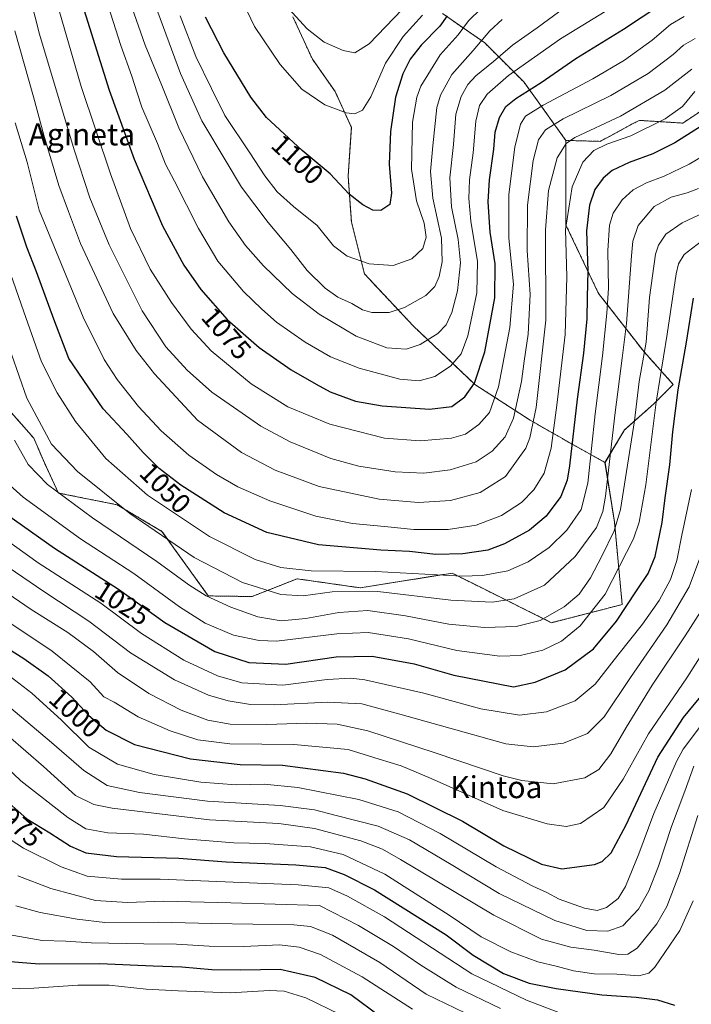
# Model space of a CAD drawing. Units: metres. Extents: x 620483 to 623919, y 4764192 to 4766568.
# Drawn here: x 622640 to 622884, y 4765515 to 4765874 of the extents above; entities that cross this region are included whole.
import ezdxf
from ezdxf.enums import TextEntityAlignment as Align

# ---------------------------------------------------------------- set-up
doc = ezdxf.new("R2010")
doc.units = ezdxf.units.M
doc.header["$MEASUREMENT"] = 0
doc.linetypes.add('TRAZOS', pattern=[0.75, 0.5, -0.25])
for name, color, linetype, lineweight in [('Arbolado forestal', 92, 'TRAZOS', 0), ('Arbolado forestal CxS', 92, 'Continuous', 0), ('Curva de nivel maestra', 36, 'Continuous', 30), ('Curva de nivel normal', 36, 'Continuous', 0), ('Pastizal CxS', 92, 'Continuous', 0), ('Rótulo de curva de nivel directora', 19, 'Continuous', 0), ('Texto cartográfico', 19, 'Continuous', 0)]:
    doc.layers.add(name, color=color, linetype=linetype, lineweight=lineweight)
doc.styles.add('Arial', font='txt', dxfattribs={"height": 0.2})

# ---------------------------------------------------------------- blocks, each defined once
blk = doc.blocks.new('*U152')
at = {"layer": 'Arbolado forestal CxS', "color": 92, "linetype": 'Continuous', "lineweight": 0}
blk.add_polyline3d([(622636.25, 4765731.57, 1037.14), (622645.19, 4765721.35, 1037.98), (622649.02, 4765712.41, 1036.98), (622654.12, 4765701.45, 1035.31), (622675.55, 4765697.17, 1040.34), (622691.81, 4765687.51, 1040.43), (622708.68, 4765664.03, 1034.84), (622724.59, 4765663.81, 1037.94), (622740.98, 4765670.26, 1043.18), (622763.93, 4765666.98, 1039.68), (622769.17, 4765667.82, 1040.76), (622791.46, 4765671.36, 1045.16), (622797.44, 4765672.31, 1045.85), (622807.69, 4765667.2, 1043.21), (622833.59, 4765654.29, 1033.77), (622859.32, 4765660.88, 1026.13), (622856.48, 4765691.01, 1036.9), (622853.06, 4765712.55, 1041.5), (622860.16, 4765724.38, 1037.77), (622870.81, 4765733.85, 1030.41), (622877.91, 4765740.95, 1026.02), (622867.26, 4765752.78, 1035), (622850.69, 4765774.08, 1046.99), (622838.86, 4765798.93, 1053.98), (622838.86, 4765817.87, 1056.88), (622838.86, 4765829.7, 1060.02), (622851.32, 4765829.35, 1055.46), (622862.38, 4765835.34, 1056.95), (622864.32, 4765836.39, 1056.97), (622865.2, 4765836.87, 1056.95), (622865.44, 4765837, 1056.94), (622881.34, 4765835.99, 1052.23), (622903.98, 4765850.96, 1054.17)], dxfattribs=at)
blk = doc.blocks.new('*U153')
at = {"layer": 'Curva de nivel normal', "color": 36, "linetype": 'Continuous', "lineweight": 0}
blk.add_polyline3d([(622632.83, 4765792.04, 1045), (622641.53, 4765767.34, 1045), (622645.13, 4765757.09, 1045), (622647.94, 4765749.17, 1045), (622653.66, 4765737.89, 1045), (622660.36, 4765727.43, 1045), (622671.4, 4765714.03, 1045), (622686.59, 4765700.66, 1045), (622709.06, 4765685.6, 1045), (622725.73, 4765677.28, 1045), (622735.14, 4765674.35, 1045), (622746.07, 4765673.17, 1045), (622769.52, 4765672.94, 1045), (622800.99, 4765671.24, 1045), (622808.44, 4765671.49, 1045), (622817.7, 4765673.17, 1045), (622825.15, 4765676.37, 1045), (622832.74, 4765681.58, 1045), (622839.16, 4765687.9, 1045), (622844.4, 4765695.41, 1045), (622846.8, 4765705.01, 1045), (622849.43, 4765730.27, 1045), (622852.18, 4765751.36, 1045), (622853.68, 4765766.9, 1045), (622854.36, 4765775.92, 1045), (622854.13, 4765789.69, 1045), (622854.68, 4765798.9, 1045), (622856.04, 4765803.26, 1045), (622859.26, 4765808.04, 1045), (622863.29, 4765811.71, 1045), (622868.15, 4765814.3, 1045), (622874.6, 4765816.71, 1045), (622883.67, 4765821.05, 1045), (622894.97, 4765827.78, 1045)], dxfattribs=at)
blk = doc.blocks.new('*U154')
at = {"layer": 'Curva de nivel normal', "color": 36, "linetype": 'Continuous', "lineweight": 0}
blk.add_polyline3d([(622628.71, 4765669.67, 1010), (622644.16, 4765659.05, 1010), (622657.56, 4765650.67, 1010), (622666.85, 4765643.85, 1010), (622675.69, 4765636.23, 1010), (622687, 4765628.48, 1010), (622698.8, 4765622.42, 1010), (622708.5, 4765618.8, 1010), (622716.62, 4765617.42, 1010), (622729.98, 4765617.26, 1010), (622744.49, 4765617.75, 1010), (622755.63, 4765617.43, 1010), (622766.78, 4765614.98, 1010), (622791.27, 4765606.99, 1010), (622815.94, 4765598.58, 1010), (622822.76, 4765596.88, 1010), (622834.16, 4765595.68, 1010), (622845.73, 4765597.85, 1010), (622850.77, 4765600.91, 1010), (622855.21, 4765606.54, 1010), (622860.77, 4765616.23, 1010), (622870.17, 4765631.53, 1010), (622882.2, 4765649.52, 1010), (622888.85, 4765659.98, 1010)], dxfattribs=at)
blk = doc.blocks.new('*U155')
at = {"layer": 'Curva de nivel normal', "color": 36, "linetype": 'Continuous', "lineweight": 0}
blk.add_polyline3d([(622889.57, 4765683, 1015), (622883.7, 4765667.36, 1015), (622875.59, 4765653.47, 1015), (622862.31, 4765634.38, 1015), (622852.77, 4765620.07, 1015), (622846.65, 4765613.96, 1015), (622837.98, 4765610.43, 1015), (622826.96, 4765609.19, 1015), (622816.99, 4765610.21, 1015), (622778.43, 4765621.02, 1015), (622764.5, 4765624.77, 1015), (622752.14, 4765625.35, 1015), (622732.68, 4765624.42, 1015), (622724.04, 4765624.51, 1015), (622715.96, 4765625.9, 1015), (622708.78, 4765627.97, 1015), (622696.43, 4765633.49, 1015), (622680.37, 4765643.3, 1015), (622665.25, 4765654.8, 1015), (622648.78, 4765665.58, 1015), (622633.54, 4765676.08, 1015)], dxfattribs=at)
blk = doc.blocks.new('*U157')
at = {"layer": 'Curva de nivel normal', "color": 36, "linetype": 'Continuous', "lineweight": 0}
blk.add_polyline3d([(622629.24, 4765618.7, 985), (622648.68, 4765602.03, 985), (622660.41, 4765591.42, 985), (622667.06, 4765588.14, 985), (622673.73, 4765586.79, 985), (622709.12, 4765582.62, 985), (622734.38, 4765581.23, 985), (622747.38, 4765579.39, 985), (622764.2, 4765574.97, 985), (622772.07, 4765571.9, 985), (622778.65, 4765568.18, 985), (622812.56, 4765547.92, 985), (622829.91, 4765539.18, 985), (622840.67, 4765536.27, 985), (622849.16, 4765535.16, 985), (622858.14, 4765533.67, 985), (622861.38, 4765533.75, 985), (622864.78, 4765535.89, 985), (622871.94, 4765544.8, 985), (622875.56, 4765551.04, 985), (622880.23, 4765563.1, 985), (622886.85, 4765584.18, 985)], dxfattribs=at)
blk = doc.blocks.new('*U163')
at = {"layer": 'Curva de nivel normal', "color": 36, "linetype": 'Continuous', "lineweight": 0}
blk.add_polyline3d([(622669.48, 4765887.53, 1080), (622676.79, 4765864.25, 1080), (622680.88, 4765853.07, 1080), (622682.79, 4765847.05, 1080), (622684.48, 4765841.76, 1080), (622690.17, 4765828.6, 1080), (622693.11, 4765821.1, 1080), (622696.41, 4765814.88, 1080), (622705.09, 4765797.72, 1080), (622712.18, 4765785.81, 1080), (622721.48, 4765774.72, 1080), (622728.21, 4765768.29, 1080), (622733.5, 4765763.54, 1080), (622743.88, 4765756.37, 1080), (622753.18, 4765751.04, 1080), (622763.58, 4765746.87, 1080), (622778.36, 4765742.85, 1080), (622785.44, 4765742.28, 1080), (622791.17, 4765743.87, 1080), (622796.84, 4765747.64, 1080), (622800.76, 4765752.13, 1080), (622803.1, 4765758.64, 1080), (622806.47, 4765774.25, 1080), (622806.6, 4765785.65, 1080), (622804.22, 4765800.31, 1080), (622803.45, 4765808.58, 1080), (622803.78, 4765815.34, 1080), (622805.12, 4765825.21, 1080), (622806.02, 4765836.74, 1080), (622807.37, 4765842.38, 1080), (622810.17, 4765846.56, 1080), (622817.91, 4765853.26, 1080), (622836.83, 4765866.69, 1080), (622856.83, 4765878.88, 1080)], dxfattribs=at)
blk = doc.blocks.new('*U168')
at = {"layer": 'Curva de nivel normal', "color": 36, "linetype": 'Continuous', "lineweight": 0}
blk.add_polyline3d([(622637.09, 4765751.93, 1040), (622642.69, 4765735.9, 1040), (622651.56, 4765719.27, 1040), (622661.05, 4765709.26, 1040), (622680.15, 4765694.03, 1040), (622703.51, 4765678.06, 1040), (622721.08, 4765668.96, 1040), (622735.02, 4765664.56, 1040), (622743.25, 4765664.02, 1040), (622753.71, 4765665.54, 1040), (622770.38, 4765665.62, 1040), (622797.01, 4765662.46, 1040), (622812, 4765661.72, 1040), (622820.01, 4765662.96, 1040), (622831.06, 4765667.91, 1040), (622842.23, 4765678.4, 1040), (622850.02, 4765688.92, 1040), (622852.31, 4765694.7, 1040), (622853.2, 4765700.35, 1040), (622856.71, 4765730.76, 1040), (622859.25, 4765750.55, 1040), (622860.92, 4765763.09, 1040), (622862.7, 4765787.71, 1040), (622863.24, 4765793.01, 1040), (622865.07, 4765798.73, 1040), (622870.98, 4765805.62, 1040), (622877.2, 4765809.08, 1040), (622882.94, 4765810.65, 1040), (622887.05, 4765812.2, 1040)], dxfattribs=at)
blk = doc.blocks.new('*U170')
at = {"layer": 'Curva de nivel normal', "color": 36, "linetype": 'Continuous', "lineweight": 0}
blk.add_polyline3d([(622635.82, 4765540.86, 955), (622648.2, 4765538.76, 955), (622656.87, 4765538.42, 955), (622666.03, 4765537.91, 955), (622685.22, 4765537.44, 955), (622697.11, 4765537.34, 955), (622709.02, 4765536.62, 955), (622721.61, 4765536.51, 955), (622734.61, 4765537.08, 955), (622741.77, 4765536.31, 955), (622749.5, 4765533.64, 955), (622764.72, 4765525.54, 955), (622782.95, 4765513.78, 955)], dxfattribs=at)
blk = doc.blocks.new('*U172')
at = {"layer": 'Curva de nivel normal', "color": 36, "linetype": 'Continuous', "lineweight": 0}
blk.add_polyline3d([(622632.94, 4765707.41, 1030), (622641.31, 4765699.92, 1030), (622662.14, 4765684.83, 1030), (622681.58, 4765672.16, 1030), (622698.24, 4765660.08, 1030), (622707.59, 4765654.15, 1030), (622717.8, 4765649.79, 1030), (622727.18, 4765647.79, 1030), (622733.46, 4765647.62, 1030), (622755.49, 4765650.21, 1030), (622766.84, 4765650.7, 1030), (622781.5, 4765648.38, 1030), (622799.16, 4765644.16, 1030), (622814.83, 4765642.17, 1030), (622822.13, 4765642.35, 1030), (622830.39, 4765644.34, 1030), (622837.21, 4765647.52, 1030), (622844.04, 4765653.17, 1030), (622853.15, 4765664.72, 1030), (622863.48, 4765684.81, 1030), (622865.51, 4765690.88, 1030), (622867.91, 4765704.46, 1030), (622871.72, 4765734.48, 1030), (622875.74, 4765759.26, 1030), (622878.95, 4765781.12, 1030), (622879.79, 4765784.86, 1030), (622881.83, 4765788.25, 1030), (622888.16, 4765793, 1030)], dxfattribs=at)
blk = doc.blocks.new('*U174')
at = {"layer": 'Curva de nivel normal', "color": 36, "linetype": 'Continuous', "lineweight": 0}
blk.add_polyline3d([(622676.85, 4765889.62, 1085), (622685.74, 4765864.4, 1085), (622691.72, 4765849.63, 1085), (622697.91, 4765834.26, 1085), (622706.63, 4765816.4, 1085), (622716.1, 4765800.12, 1085), (622722.22, 4765791.43, 1085), (622728.82, 4765784.03, 1085), (622739.16, 4765774.04, 1085), (622749.07, 4765766.49, 1085), (622762.5, 4765758.55, 1085), (622773.7, 4765754.3, 1085), (622780.72, 4765753.75, 1085), (622785.84, 4765755.43, 1085), (622792.18, 4765759.52, 1085), (622795.21, 4765762.65, 1085), (622797.32, 4765767.05, 1085), (622799.42, 4765774.98, 1085), (622800.47, 4765785.12, 1085), (622799.65, 4765793.65, 1085), (622797.14, 4765805.56, 1085), (622796.62, 4765816.11, 1085), (622797.88, 4765828.23, 1085), (622798.8, 4765839.29, 1085), (622800.71, 4765845.69, 1085), (622803.12, 4765849.99, 1085), (622806.11, 4765853.18, 1085), (622812.51, 4765858.4, 1085), (622819.39, 4765864.37, 1085), (622828.37, 4765870.7, 1085), (622838.45, 4765878.04, 1085)], dxfattribs=at)
blk = doc.blocks.new('*U175')
at = {"layer": 'Curva de nivel normal', "color": 36, "linetype": 'Continuous', "lineweight": 0}
blk.add_polyline3d([(622621.72, 4765663.93, 1005), (622651.89, 4765643.88, 1005), (622665.73, 4765632.75, 1005), (622670.68, 4765627.34, 1005), (622674.46, 4765625.34, 1005), (622683.2, 4765620.11, 1005), (622694.76, 4765614.93, 1005), (622704.84, 4765611.72, 1005), (622716.5, 4765610.26, 1005), (622739.86, 4765609.96, 1005), (622759.62, 4765608.12, 1005), (622770.86, 4765604.6, 1005), (622778.84, 4765602.18, 1005), (622789.84, 4765597.61, 1005), (622815.89, 4765585.96, 1005), (622832.06, 4765581.12, 1005), (622838.88, 4765580.18, 1005), (622844.19, 4765581.3, 1005), (622852.65, 4765587.04, 1005), (622859.62, 4765597.38, 1005), (622868.85, 4765613.84, 1005), (622882.81, 4765634.19, 1005), (622889.18, 4765644.16, 1005)], dxfattribs=at)
blk = doc.blocks.new('*U176')
at = {"layer": 'Curva de nivel normal', "color": 36, "linetype": 'Continuous', "lineweight": 0}
blk.add_polyline3d([(622628.51, 4765689.01, 1020), (622646.8, 4765676.04, 1020), (622669.6, 4765661.4, 1020), (622684.33, 4765650.36, 1020), (622699.82, 4765640.7, 1020), (622712.05, 4765634.92, 1020), (622720.93, 4765632.47, 1020), (622735.81, 4765631.63, 1020), (622751.94, 4765633.59, 1020), (622760.6, 4765634.06, 1020), (622765.69, 4765633.51, 1020), (622787.16, 4765628.68, 1020), (622807.86, 4765622.94, 1020), (622821.97, 4765620.66, 1020), (622831.78, 4765621.92, 1020), (622842.16, 4765625.93, 1020), (622849.53, 4765631.99, 1020), (622857.67, 4765642.47, 1020), (622866.66, 4765653.71, 1020), (622872.72, 4765662.36, 1020), (622876.85, 4765670.01, 1020), (622879.26, 4765676.94, 1020), (622881, 4765686.11, 1020), (622884.49, 4765702.73, 1020)], dxfattribs=at)
blk = doc.blocks.new('*U177')
at = {"layer": 'Curva de nivel normal', "color": 36, "linetype": 'Continuous', "lineweight": 0}
blk.add_polyline3d([(622631.93, 4765604.8, 980), (622640.5, 4765596.74, 980), (622657.56, 4765583.4, 980), (622664.17, 4765579.37, 980), (622672.17, 4765577.91, 980), (622685.05, 4765577.36, 980), (622699.96, 4765575.72, 980), (622718.03, 4765574.24, 980), (622729.41, 4765573.96, 980), (622745.86, 4765572.74, 980), (622757.74, 4765569.95, 980), (622772.92, 4765562.8, 980), (622796.38, 4765547.9, 980), (622808.01, 4765540.05, 980), (622818.83, 4765534.54, 980), (622828.65, 4765530.94, 980), (622835.79, 4765529.23, 980), (622841.64, 4765527.62, 980), (622849.13, 4765526.62, 980), (622857.33, 4765526.52, 980), (622865.35, 4765525.86, 980), (622869.04, 4765526.87, 980), (622871.19, 4765528.98, 980), (622880.24, 4765542.34, 980), (622885.2, 4765553.15, 980)], dxfattribs=at)
blk = doc.blocks.new('*U178')
at = {"layer": 'Curva de nivel normal', "color": 36, "linetype": 'Continuous', "lineweight": 0}
blk.add_polyline3d([(622698.41, 4765875.04, 1095), (622704.18, 4765860.26, 1095), (622709.84, 4765848.58, 1095), (622714.65, 4765838.72, 1095), (622723.82, 4765825.19, 1095), (622729.25, 4765816.86, 1095), (622733.74, 4765811, 1095), (622739.64, 4765805.64, 1095), (622748.3, 4765798.8, 1095), (622754.2, 4765791.39, 1095), (622759.23, 4765787.57, 1095), (622767.2, 4765784.75, 1095), (622776.01, 4765784.22, 1095), (622782.73, 4765786.6, 1095), (622786.71, 4765790.38, 1095), (622787.97, 4765794.48, 1095), (622787.24, 4765799.6, 1095), (622784.49, 4765807.7, 1095), (622782.65, 4765819.2, 1095), (622783.02, 4765836.37, 1095), (622784.62, 4765845.45, 1095), (622786.09, 4765849.44, 1095), (622793.04, 4765860.87, 1095), (622799.66, 4765868.13, 1095), (622803.37, 4765873.25, 1095), (622808.04, 4765877.69, 1095)], dxfattribs=at)
blk = doc.blocks.new('*U181')
at = {"layer": 'Curva de nivel normal', "color": 36, "linetype": 'Continuous', "lineweight": 0}
blk.add_polyline3d([(622635.02, 4765635.89, 995), (622644.51, 4765628.72, 995), (622655.27, 4765618.79, 995), (622665.24, 4765609.04, 995), (622675.62, 4765602.89, 995), (622688.98, 4765599.12, 995), (622705.96, 4765596.28, 995), (622718.84, 4765595.33, 995), (622728.98, 4765595.52, 995), (622741.28, 4765594.38, 995), (622763.48, 4765589.99, 995), (622777.78, 4765585.5, 995), (622793.09, 4765577.57, 995), (622813.42, 4765565.52, 995), (622826.77, 4765558.48, 995), (622831.91, 4765556.19, 995), (622836.41, 4765553.74, 995), (622845.62, 4765550.52, 995), (622850.25, 4765549.67, 995), (622853.57, 4765550.67, 995), (622857.81, 4765554, 995), (622860.58, 4765558.39, 995), (622865.43, 4765570.18, 995), (622870.89, 4765584.9, 995), (622879.11, 4765603.79, 995), (622881.5, 4765608.26, 995), (622887.44, 4765616.18, 995)], dxfattribs=at)
blk = doc.blocks.new('*U186')
at = {"layer": 'Curva de nivel normal', "color": 36, "linetype": 'Continuous', "lineweight": 0}
blk.add_polyline3d([(622641.5, 4765921.37, 1070), (622662.45, 4765849.35, 1070), (622673.03, 4765817.59, 1070), (622680.39, 4765797.71, 1070), (622687.55, 4765782.83, 1070), (622695.32, 4765770.72, 1070), (622702.49, 4765760.99, 1070), (622709.69, 4765753.15, 1070), (622724.26, 4765741.14, 1070), (622737.65, 4765732.8, 1070), (622752.88, 4765726.52, 1070), (622772.86, 4765721.39, 1070), (622785.84, 4765720.42, 1070), (622797.25, 4765721.42, 1070), (622802.23, 4765722.9, 1070), (622807.13, 4765726.38, 1070), (622811, 4765730.71, 1070), (622814.26, 4765740.05, 1070), (622818.47, 4765761.71, 1070), (622819.71, 4765777.46, 1070), (622818.08, 4765794.09, 1070), (622818.09, 4765809.97, 1070), (622820.25, 4765827.25, 1070), (622822.31, 4765835.58, 1070), (622824.09, 4765838.47, 1070), (622830.59, 4765842.57, 1070), (622848.58, 4765852.08, 1070), (622860.19, 4765858.88, 1070), (622870.25, 4765866.12, 1070), (622876.93, 4765871.86, 1070), (622881.91, 4765874.79, 1070)], dxfattribs=at)
blk = doc.blocks.new('*U187')
at = {"layer": 'Curva de nivel normal', "color": 36, "linetype": 'Continuous', "lineweight": 0}
blk.add_polyline3d([(622885.84, 4765866.8, 1065), (622881.57, 4765864.37, 1065), (622877.84, 4765860.95, 1065), (622868.77, 4765854.03, 1065), (622855.22, 4765845.98, 1065), (622837.88, 4765837.59, 1065), (622831.37, 4765833.55, 1065), (622828.9, 4765829.97, 1065), (622826.96, 4765822.44, 1065), (622824.83, 4765806.1, 1065), (622824.79, 4765789.68, 1065), (622825.79, 4765773.65, 1065), (622825.13, 4765759.22, 1065), (622823.6, 4765749.38, 1065), (622822.62, 4765742.05, 1065), (622819.74, 4765728.67, 1065), (622816.69, 4765721.89, 1065), (622812.04, 4765716.73, 1065), (622806.18, 4765712.81, 1065), (622796.68, 4765709.94, 1065), (622787.13, 4765708.64, 1065), (622776.64, 4765709.18, 1065), (622763.5, 4765711.18, 1065), (622753.32, 4765714.05, 1065), (622738.45, 4765720.13, 1065), (622727.85, 4765725.73, 1065), (622720.99, 4765730.52, 1065), (622710, 4765738.18, 1065), (622700.96, 4765746.16, 1065), (622693.24, 4765754.64, 1065), (622684.66, 4765767.7, 1065), (622672.65, 4765791.73, 1065), (622665.55, 4765808.76, 1065), (622659.92, 4765826.29, 1065), (622647.2, 4765868.4, 1065), (622637.49, 4765906.47, 1065)], dxfattribs=at)
blk = doc.blocks.new('*U198')
at = {"layer": 'Curva de nivel normal', "color": 36, "linetype": 'Continuous', "lineweight": 0}
blk.add_polyline3d([(622736.49, 4765879.12, 1110), (622744.66, 4765870.22, 1110), (622750.85, 4765865.38, 1110), (622757.8, 4765862.34, 1110), (622762.05, 4765861.56, 1110), (622767.28, 4765864.8, 1110), (622779.2, 4765877.36, 1110)], dxfattribs=at)
blk = doc.blocks.new('*U199')
at = {"layer": 'Curva de nivel normal', "color": 36, "linetype": 'Continuous', "lineweight": 0}
blk.add_polyline3d([(622684.97, 4765890.86, 1090), (622698.51, 4765854.06, 1090), (622706.3, 4765836.84, 1090), (622715.21, 4765822.08, 1090), (622720.78, 4765812.7, 1090), (622730.51, 4765799.82, 1090), (622738.67, 4765790.02, 1090), (622744.61, 4765782.4, 1090), (622751.2, 4765775.91, 1090), (622755.86, 4765772.74, 1090), (622760.94, 4765770.37, 1090), (622764.85, 4765768.06, 1090), (622768.17, 4765767.15, 1090), (622774.47, 4765767.11, 1090), (622780.04, 4765768.9, 1090), (622787.8, 4765773.3, 1090), (622791.09, 4765776.54, 1090), (622792.66, 4765780.2, 1090), (622793.8, 4765785.5, 1090), (622793.5, 4765794.18, 1090), (622790.44, 4765808.72, 1090), (622789.55, 4765818.42, 1090), (622790.44, 4765827.72, 1090), (622791.86, 4765841.71, 1090), (622793.18, 4765846.15, 1090), (622797.27, 4765853.7, 1090), (622805.09, 4765862.37, 1090), (622811.18, 4765869.6, 1090), (622815.66, 4765873.64, 1090)], dxfattribs=at)
blk = doc.blocks.new('*U205')
at = {"layer": 'Curva de nivel normal', "color": 36, "linetype": 'Continuous', "lineweight": 0}
blk.add_polyline3d([(622632.84, 4765626.48, 990), (622651.63, 4765610.68, 990), (622663.36, 4765600.5, 990), (622671.85, 4765595.06, 990), (622683.7, 4765592.48, 990), (622708.43, 4765589.38, 990), (622734.78, 4765587.85, 990), (622747.38, 4765586.21, 990), (622754.74, 4765584.28, 990), (622770.56, 4765580.25, 990), (622781.88, 4765575.34, 990), (622797.02, 4765566.4, 990), (622814.51, 4765555.86, 990), (622834.83, 4765546, 990), (622846.5, 4765542.39, 990), (622854.12, 4765542.13, 990), (622859.55, 4765544.08, 990), (622865.3, 4765550.16, 990), (622868.98, 4765556.72, 990), (622872.55, 4765565.76, 990), (622877.24, 4765580.11, 990), (622882.06, 4765593.04, 990), (622885.35, 4765602.12, 990)], dxfattribs=at)
blk = doc.blocks.new('*U206')
at = {"layer": 'Curva de nivel normal', "color": 36, "linetype": 'Continuous', "lineweight": 0}
blk.add_polyline3d([(622638.25, 4765869.57, 1060), (622645.08, 4765845.51, 1060), (622648.78, 4765831.56, 1060), (622654.31, 4765813.32, 1060), (622657.75, 4765803.9, 1060), (622662.12, 4765792.24, 1060), (622674.07, 4765766.78, 1060), (622682.39, 4765753.32, 1060), (622689.07, 4765744.85, 1060), (622704.71, 4765727.92, 1060), (622720.82, 4765716.21, 1060), (622732.98, 4765709.74, 1060), (622749.08, 4765703.81, 1060), (622770.92, 4765699.26, 1060), (622785.17, 4765698.05, 1060), (622796.88, 4765698.68, 1060), (622807.66, 4765701.59, 1060), (622816.8, 4765707.44, 1060), (622824.2, 4765717.71, 1060), (622825.71, 4765721.48, 1060), (622828.04, 4765732.53, 1060), (622831.47, 4765764.28, 1060), (622831.4, 4765797.13, 1060), (622832.51, 4765811.43, 1060), (622835.71, 4765823.41, 1060), (622838.92, 4765828.62, 1060), (622842.03, 4765830.76, 1060), (622858.7, 4765838.53, 1060), (622874.8, 4765848, 1060), (622884.64, 4765855.57, 1060)], dxfattribs=at)
blk = doc.blocks.new('*U212')
at = {"layer": 'Curva de nivel normal', "color": 36, "linetype": 'Continuous', "lineweight": 0}
blk.add_polyline3d([(622638.21, 4765720.63, 1035), (622643.13, 4765711.82, 1035), (622650.15, 4765704.54, 1035), (622666.58, 4765692.46, 1035), (622689.96, 4765676.5, 1035), (622701.55, 4765668.09, 1035), (622707.86, 4765664.07, 1035), (622716.85, 4765659.99, 1035), (622726.76, 4765656.4, 1035), (622735.17, 4765654.95, 1035), (622744.14, 4765655.8, 1035), (622756.16, 4765658.03, 1035), (622766.78, 4765658.69, 1035), (622780.43, 4765656.79, 1035), (622796.28, 4765653.77, 1035), (622809.21, 4765652.58, 1035), (622820.68, 4765652.91, 1035), (622829.47, 4765655.1, 1035), (622838.22, 4765660.05, 1035), (622843.61, 4765664.71, 1035), (622847.73, 4765670.58, 1035), (622851.95, 4765678.54, 1035), (622856.4, 4765687.68, 1035), (622858.75, 4765695.5, 1035), (622863.78, 4765727.7, 1035), (622865.49, 4765741.96, 1035), (622868, 4765756.35, 1035), (622869.26, 4765772.59, 1035), (622871.46, 4765788.27, 1035), (622872.58, 4765791.59, 1035), (622875.16, 4765795.55, 1035), (622881.16, 4765799.78, 1035), (622894.83, 4765806.18, 1035)], dxfattribs=at)
blk = doc.blocks.new('*U215')
at = {"layer": 'Curva de nivel normal', "color": 36, "linetype": 'Continuous', "lineweight": 0}
blk.add_polyline3d([(622635.02, 4765521.15, 945), (622645.17, 4765521.32, 945), (622661.17, 4765522.48, 945), (622672.55, 4765522.46, 945), (622686.01, 4765521.02, 945), (622697.67, 4765520.43, 945), (622716.68, 4765519.7, 945), (622731, 4765520.54, 945), (622736.33, 4765520.3, 945), (622744.21, 4765517.82, 945), (622756.63, 4765511.77, 945)], dxfattribs=at)
blk = doc.blocks.new('*U216')
at = {"layer": 'Curva de nivel normal', "color": 36, "linetype": 'Continuous', "lineweight": 0}
blk.add_polyline3d([(622638.6, 4765551.34, 960), (622647.54, 4765548.86, 960), (622660.97, 4765546.52, 960), (622671, 4765545.22, 960), (622690.53, 4765545.42, 960), (622709.99, 4765544.88, 960), (622739.82, 4765544.36, 960), (622745.83, 4765543.77, 960), (622753.9, 4765540.66, 960), (622771.09, 4765530.7, 960), (622787.95, 4765519.17, 960), (622809.09, 4765508.98, 960)], dxfattribs=at)
blk = doc.blocks.new('*U217')
at = {"layer": 'Curva de nivel normal', "color": 36, "linetype": 'Continuous', "lineweight": 0}
blk.add_polyline3d([(622638.44, 4765836.04, 1055), (622642.78, 4765821.84, 1055), (622647.07, 4765804.28, 1055), (622663.16, 4765765.43, 1055), (622670.76, 4765750.06, 1055), (622675.54, 4765742.8, 1055), (622683.27, 4765732.96, 1055), (622691.47, 4765724.11, 1055), (622701.61, 4765715.2, 1055), (622711.68, 4765708.23, 1055), (622719.48, 4765703.69, 1055), (622731.04, 4765698.58, 1055), (622747.84, 4765693.01, 1055), (622761.15, 4765690.38, 1055), (622772.76, 4765689.28, 1055), (622783.46, 4765688.18, 1055), (622795.99, 4765688.21, 1055), (622806.17, 4765689.73, 1055), (622815.44, 4765693.29, 1055), (622822.61, 4765698, 1055), (622827.15, 4765702.65, 1055), (622830.86, 4765708.71, 1055), (622833.49, 4765717.71, 1055), (622835.59, 4765734.39, 1055), (622838.58, 4765759.13, 1055), (622839.15, 4765780.04, 1055), (622838.7, 4765797.3, 1055), (622841.07, 4765812.86, 1055), (622845.05, 4765821.77, 1055), (622848.95, 4765826.04, 1055), (622853.78, 4765828.28, 1055), (622862.44, 4765831.37, 1055), (622874.96, 4765837.54, 1055), (622881.27, 4765842.01, 1055), (622885.76, 4765847.49, 1055)], dxfattribs=at)
blk = doc.blocks.new('*U218')
at = {"layer": 'Curva de nivel normal', "color": 36, "linetype": 'Continuous', "lineweight": 0}
blk.add_polyline3d([(622717.3, 4765888.42, 1105), (622725.48, 4765871.07, 1105), (622734.78, 4765857.32, 1105), (622742.76, 4765848.3, 1105), (622751.15, 4765842.69, 1105), (622758.8, 4765839.67, 1105), (622762.06, 4765839.31, 1105), (622764.8, 4765840.68, 1105), (622767.8, 4765845.52, 1105), (622773.17, 4765857.74, 1105), (622779.63, 4765867.5, 1105), (622786.68, 4765875.22, 1105)], dxfattribs=at)
blk = doc.blocks.new('*U221')
at = {"layer": 'Curva de nivel normal', "color": 36, "linetype": 'Continuous', "lineweight": 0}
blk.add_polyline3d([(622634.52, 4765576.83, 970), (622641.42, 4765572.26, 970), (622655.12, 4765565.48, 970), (622664.55, 4765562.16, 970), (622677.05, 4765560.96, 970), (622691.17, 4765560.99, 970), (622741.43, 4765558.96, 970), (622752.51, 4765557.82, 970), (622759.32, 4765554.88, 970), (622772.75, 4765547.3, 970), (622804.65, 4765526.61, 970), (622824.46, 4765516.96, 970), (622836.24, 4765512.54, 970)], dxfattribs=at)
blk = doc.blocks.new('*U230')
at = {"layer": 'Curva de nivel normal', "color": 36, "linetype": 'Continuous', "lineweight": 0}
blk.add_polyline3d([(622639.36, 4765562.25, 965), (622651.4, 4765557.62, 965), (622667.65, 4765553.2, 965), (622679.3, 4765552.52, 965), (622692.52, 4765553.07, 965), (622716.9, 4765552.42, 965), (622749.17, 4765551.4, 965), (622763.32, 4765544.11, 965), (622776.06, 4765536.57, 965), (622786.01, 4765529.71, 965), (622798.86, 4765521.7, 965), (622815.03, 4765513.92, 965)], dxfattribs=at)
blk = doc.blocks.new('*U233')
at = {"layer": 'Curva de nivel maestra', "color": 36, "linetype": 'Continuous', "lineweight": 30}
blk.add_polyline3d([(622771.36, 4765510.96, 950), (622760.5, 4765518.92, 950), (622747.6, 4765525.2, 950), (622734.88, 4765528.2, 950), (622720.51, 4765527.9, 950), (622709.98, 4765528.07, 950), (622699.06, 4765529.04, 950), (622688.66, 4765529.32, 950), (622669.17, 4765530.24, 950), (622647.17, 4765530.06, 950), (622627.5, 4765531.7, 950)], dxfattribs=at)
blk = doc.blocks.new('*U234')
at = {"layer": 'Curva de nivel maestra', "color": 36, "linetype": 'Continuous', "lineweight": 30}
blk.add_polyline3d([(622662.11, 4765881.35, 1075), (622672.62, 4765848.01, 1075), (622681.7, 4765822.85, 1075), (622692.07, 4765798.61, 1075), (622699.77, 4765784.31, 1075), (622705.94, 4765775.46, 1075), (622715.49, 4765764.59, 1075), (622727.17, 4765754.41, 1075), (622738.85, 4765746.23, 1075), (622747.93, 4765741.02, 1075), (622753.05, 4765738.26, 1075), (622762.22, 4765734.91, 1075), (622772.01, 4765733.18, 1075), (622789.22, 4765731.9, 1075), (622797.3, 4765732.89, 1075), (622802.08, 4765736.38, 1075), (622805.57, 4765741.39, 1075), (622809.36, 4765752.86, 1075), (622812.96, 4765772.47, 1075), (622813.06, 4765784.82, 1075), (622811.26, 4765796.38, 1075), (622810.58, 4765807.31, 1075), (622811.07, 4765815.41, 1075), (622812.6, 4765826.54, 1075), (622813.14, 4765832.69, 1075), (622814.65, 4765838.05, 1075), (622816.95, 4765842.03, 1075), (622820.55, 4765844.99, 1075), (622829.83, 4765850.8, 1075), (622842.49, 4765859.46, 1075), (622859.79, 4765870.18, 1075), (622873.42, 4765879.19, 1075)], dxfattribs=at)
blk = doc.blocks.new('*U240')
at = {"layer": 'Curva de nivel maestra', "color": 36, "linetype": 'Continuous', "lineweight": 30}
blk.add_polyline3d([(622795.61, 4765875.04, 1100), (622792.98, 4765871.26, 1100), (622786.17, 4765864.4, 1100), (622782.16, 4765859.19, 1100), (622779.46, 4765853.86, 1100), (622776.8, 4765845.38, 1100), (622774.94, 4765832.88, 1100), (622774.5, 4765821.12, 1100), (622775.4, 4765810.56, 1100), (622774.77, 4765806.35, 1100), (622771.49, 4765804.18, 1100), (622768.62, 4765804.31, 1100), (622764.94, 4765806.25, 1100), (622759.99, 4765810.14, 1100), (622753.05, 4765817.59, 1100), (622742.81, 4765826.02, 1100), (622729.83, 4765838.04, 1100), (622724.18, 4765845.39, 1100), (622714.32, 4765861.52, 1100), (622707.68, 4765874.54, 1100)], dxfattribs=at)
blk = doc.blocks.new('*U241')
at = {"layer": 'Curva de nivel maestra', "color": 36, "linetype": 'Continuous', "lineweight": 30}
blk.add_polyline3d([(622635.18, 4765693.73, 1025), (622652.71, 4765681.37, 1025), (622676.03, 4765666.47, 1025), (622692.81, 4765654.35, 1025), (622711.04, 4765643.78, 1025), (622723.46, 4765639.79, 1025), (622736.84, 4765639.23, 1025), (622755.17, 4765641.9, 1025), (622768.36, 4765642.07, 1025), (622783.6, 4765639.32, 1025), (622798.02, 4765635.25, 1025), (622819.79, 4765631.01, 1025), (622827.66, 4765632.67, 1025), (622838.58, 4765637.1, 1025), (622848.92, 4765644.82, 1025), (622857.3, 4765654.85, 1025), (622864.52, 4765665.93, 1025), (622868.78, 4765672.14, 1025), (622871.32, 4765678.34, 1025), (622873.87, 4765690.71, 1025), (622874.99, 4765699.69, 1025), (622876.7, 4765711.67, 1025), (622877.76, 4765723.65, 1025), (622879.74, 4765738.96, 1025), (622882.78, 4765756.31, 1025), (622885.22, 4765772.35, 1025)], dxfattribs=at)
blk = doc.blocks.new('*U243')
at = {"layer": 'Curva de nivel maestra', "color": 36, "linetype": 'Continuous', "lineweight": 30}
blk.add_polyline3d([(622630.29, 4765648.3, 1000), (622641.59, 4765641.33, 1000), (622650.42, 4765634.96, 1000), (622659.04, 4765627.23, 1000), (622665.26, 4765620.54, 1000), (622671.5, 4765615.23, 1000), (622681.84, 4765609.97, 1000), (622702.17, 4765604.75, 1000), (622720.27, 4765602.74, 1000), (622735.71, 4765602.44, 1000), (622757.91, 4765599.52, 1000), (622765.78, 4765597.51, 1000), (622781.02, 4765592.09, 1000), (622801.18, 4765582.06, 1000), (622816.25, 4765573.15, 1000), (622829.9, 4765566.47, 1000), (622837.35, 4765564.82, 1000), (622849.2, 4765566.32, 1000), (622851.98, 4765567.49, 1000), (622855.26, 4765570.62, 1000), (622860.73, 4765580.79, 1000), (622872.24, 4765605.33, 1000), (622881.59, 4765619.81, 1000), (622889.06, 4765628.8, 1000)], dxfattribs=at)
blk = doc.blocks.new('*U245')
at = {"layer": 'Curva de nivel maestra', "color": 36, "linetype": 'Continuous', "lineweight": 30}
blk.add_polyline3d([(622890.37, 4765836.33, 1050), (622878.49, 4765828.78, 1050), (622870.49, 4765824.8, 1050), (622861.83, 4765821.66, 1050), (622855.71, 4765818.7, 1050), (622852.37, 4765816.01, 1050), (622849.41, 4765811.83, 1050), (622847.42, 4765806.12, 1050), (622846.36, 4765796.76, 1050), (622846.87, 4765782.1, 1050), (622846.59, 4765772.66, 1050), (622846.45, 4765764.77, 1050), (622845.2, 4765752.31, 1050), (622842.88, 4765735.53, 1050), (622840.14, 4765711.31, 1050), (622839.24, 4765706.17, 1050), (622836.97, 4765700.2, 1050), (622831.63, 4765693.05, 1050), (622825.61, 4765688, 1050), (622816.5, 4765682.92, 1050), (622810.45, 4765680.73, 1050), (622801.31, 4765679.28, 1050), (622791.46, 4765679.11, 1050), (622781.9, 4765680.13, 1050), (622771.44, 4765680.65, 1050), (622748.8, 4765682.67, 1050), (622730.04, 4765687.06, 1050), (622714.44, 4765694.22, 1050), (622698.67, 4765704.35, 1050), (622690.85, 4765710.39, 1050), (622685, 4765716.21, 1050), (622679, 4765722.88, 1050), (622670.48, 4765732.11, 1050), (622657.92, 4765750.38, 1050), (622652.41, 4765764.72, 1050), (622646.2, 4765781.91, 1050), (622642.68, 4765790.92, 1050), (622638.85, 4765802.16, 1050)], dxfattribs=at)
blk = doc.blocks.new('*U247')
at = {"layer": 'Curva de nivel maestra', "color": 36, "linetype": 'Continuous', "lineweight": 30}
blk.add_polyline3d([(622633, 4765591.48, 975), (622642.68, 4765582.96, 975), (622650.99, 4765577.87, 975), (622658.52, 4765573.07, 975), (622664.1, 4765570.65, 975), (622675.28, 4765569.25, 975), (622697.94, 4765568.6, 975), (622715.17, 4765567.27, 975), (622740.5, 4765566.2, 975), (622751.17, 4765565.22, 975), (622758.17, 4765562.74, 975), (622769.17, 4765557.11, 975), (622795.27, 4765540.77, 975), (622805.09, 4765533.42, 975), (622816.11, 4765526.67, 975), (622825.45, 4765523.2, 975), (622835.28, 4765521.29, 975), (622851.95, 4765519, 975), (622864.35, 4765518.12, 975), (622872.13, 4765517.09, 975), (622878.32, 4765515.17, 975)], dxfattribs=at)

msp = doc.modelspace()

# ---------------------------------------------------------------- linework, layer by layer
at = {"layer": 'Arbolado forestal', "color": 92, "linetype": 'TRAZOS', "lineweight": 0}
for points in [[(622945.21, 4765935.5, 1102.11), (622950.58, 4765917.16, 1094.11), (622947.44, 4765910.95, 1089.88), (622944.42, 4765904.99, 1085.52), (622931.89, 4765893.99, 1077.67), (622925.24, 4765867.57, 1061.08), (622903.98, 4765850.96, 1054.17), (622881.34, 4765835.99, 1052.23), (622865.44, 4765837, 1056.94), (622865.2, 4765836.87, 1056.95), (622864.32, 4765836.39, 1056.97), (622862.38, 4765835.34, 1056.95), (622851.32, 4765829.35, 1055.46), (622838.86, 4765829.7, 1060.02)], [(622945.21, 4765935.5, 1102.11), (622950.58, 4765917.16, 1094.11), (622947.44, 4765910.95, 1089.88), (622944.42, 4765904.99, 1085.52), (622931.89, 4765893.99, 1077.67), (622925.24, 4765867.57, 1061.08), (622903.98, 4765850.96, 1054.17), (622881.34, 4765835.99, 1052.23), (622865.44, 4765837, 1056.94), (622865.2, 4765836.87, 1056.95), (622864.32, 4765836.39, 1056.97), (622862.38, 4765835.34, 1056.95), (622851.32, 4765829.35, 1055.46), (622838.86, 4765829.7, 1060.02)], [(622739.45, 4765874.67, 1109.47), (622746.55, 4765859.29, 1107.67), (622754.84, 4765847.45, 1106.2), (622760.75, 4765834.44, 1104.07), (622759.57, 4765816.69, 1100.71), (622760.75, 4765800.12, 1097.8), (622765.49, 4765781.18, 1093.76), (622783.24, 4765762.25, 1087.28), (622805.72, 4765740.95, 1074.42), (622825.84, 4765727.93, 1060.8), (622842.4, 4765718.46, 1049.17), (622853.05, 4765712.55, 1041.5)], [(622838.86, 4765829.7, 1060.02), (622823.47, 4765851, 1076.73), (622809.27, 4765865.2, 1088.99), (622793.89, 4765875.85, 1100.68)], [(622838.86, 4765829.7, 1060.02), (622838.86, 4765817.87, 1056.88), (622838.86, 4765798.93, 1053.98), (622850.69, 4765774.08, 1046.99), (622867.26, 4765752.78, 1035), (622877.91, 4765740.95, 1026.02), (622870.81, 4765733.85, 1030.41), (622860.15, 4765724.38, 1037.77), (622853.05, 4765712.55, 1041.5)], [(622853.05, 4765712.55, 1041.5), (622856.48, 4765691.01, 1036.9), (622859.32, 4765660.88, 1026.13), (622833.59, 4765654.29, 1033.77), (622807.69, 4765667.2, 1043.21), (622797.44, 4765672.31, 1045.85), (622791.46, 4765671.36, 1045.16), (622769.17, 4765667.82, 1040.76), (622763.93, 4765666.98, 1039.68), (622740.98, 4765670.26, 1043.18), (622724.59, 4765663.81, 1037.94), (622708.68, 4765664.03, 1034.84), (622691.81, 4765687.51, 1040.43), (622675.55, 4765697.17, 1040.34), (622654.12, 4765701.45, 1035.31), (622649.02, 4765712.41, 1036.98), (622645.19, 4765721.35, 1037.98), (622636.25, 4765731.57, 1037.14)], [(622853.05, 4765712.55, 1041.5), (622856.48, 4765691.01, 1036.9), (622859.32, 4765660.88, 1026.13), (622833.59, 4765654.29, 1033.77), (622807.69, 4765667.2, 1043.21), (622797.44, 4765672.31, 1045.85), (622791.46, 4765671.36, 1045.16), (622769.17, 4765667.82, 1040.76), (622763.93, 4765666.98, 1039.68), (622740.98, 4765670.26, 1043.18), (622724.59, 4765663.81, 1037.94), (622708.68, 4765664.03, 1034.84), (622691.81, 4765687.51, 1040.43), (622675.55, 4765697.17, 1040.34), (622654.12, 4765701.45, 1035.31), (622649.02, 4765712.41, 1036.98), (622645.19, 4765721.35, 1037.98), (622636.25, 4765731.57, 1037.14)]]:
    msp.add_polyline3d(points, dxfattribs=at)
at = {"layer": 'Arbolado forestal CxS', "color": 92, "linetype": 'Continuous', "lineweight": 0}
for points in [[(622931.89, 4765893.99, 1077.67), (622925.24, 4765867.57, 1061.08), (622903.98, 4765850.96, 1054.17), (622881.34, 4765835.99, 1052.23), (622865.44, 4765837, 1056.94), (622865.2, 4765836.87, 1056.95), (622864.32, 4765836.39, 1056.97), (622862.38, 4765835.34, 1056.95), (622851.32, 4765829.35, 1055.46), (622838.86, 4765829.7, 1060.02), (622823.47, 4765851, 1076.73), (622809.27, 4765865.2, 1088.99), (622793.89, 4765875.85, 1100.68)], [(622739.45, 4765874.67, 1109.47), (622746.55, 4765859.29, 1107.67), (622754.84, 4765847.45, 1106.2), (622760.75, 4765834.44, 1104.07), (622759.57, 4765816.69, 1100.71), (622760.75, 4765800.12, 1097.8), (622765.49, 4765781.18, 1093.76), (622783.24, 4765762.25, 1087.28), (622805.72, 4765740.95, 1074.42), (622825.84, 4765727.93, 1060.8), (622842.4, 4765718.46, 1049.17), (622853.05, 4765712.55, 1041.5), (622856.48, 4765691.01, 1036.9), (622859.32, 4765660.88, 1026.13), (622833.59, 4765654.29, 1033.77), (622807.69, 4765667.2, 1043.21), (622797.44, 4765672.31, 1045.85), (622791.46, 4765671.36, 1045.16), (622769.17, 4765667.82, 1040.76), (622763.93, 4765666.98, 1039.68), (622740.98, 4765670.26, 1043.18), (622724.59, 4765663.81, 1037.94), (622708.68, 4765664.03, 1034.84), (622691.81, 4765687.51, 1040.43), (622675.55, 4765697.17, 1040.34), (622654.12, 4765701.45, 1035.31), (622649.02, 4765712.41, 1036.98), (622645.19, 4765721.35, 1037.98), (622636.25, 4765731.57, 1037.14)]]:
    msp.add_polyline3d(points, dxfattribs=at)
at = {"layer": 'Pastizal CxS', "color": 92, "linetype": 'Continuous', "lineweight": 0}
for points in [[(622793.89, 4765875.85, 1100.68), (622809.27, 4765865.2, 1088.99), (622823.47, 4765851, 1076.73), (622838.86, 4765829.7, 1060.02), (622838.86, 4765829.7, 1060.02), (622838.86, 4765817.87, 1056.88), (622838.86, 4765798.93, 1053.98), (622850.69, 4765774.08, 1046.99), (622867.26, 4765752.78, 1035), (622877.91, 4765740.95, 1026.02), (622870.81, 4765733.85, 1030.41), (622860.16, 4765724.38, 1037.77), (622853.05, 4765712.55, 1041.5), (622842.4, 4765718.46, 1049.17), (622825.84, 4765727.93, 1060.8), (622805.72, 4765740.95, 1074.42), (622783.24, 4765762.25, 1087.28), (622765.49, 4765781.18, 1093.76), (622760.75, 4765800.12, 1097.8), (622759.57, 4765816.69, 1100.71), (622760.75, 4765834.44, 1104.07), (622754.84, 4765847.45, 1106.2), (622746.55, 4765859.29, 1107.67), (622739.45, 4765874.67, 1109.47)], [(622739.45, 4765874.67, 1109.47), (622746.55, 4765859.29, 1107.67), (622754.84, 4765847.45, 1106.2), (622760.75, 4765834.44, 1104.07), (622759.57, 4765816.69, 1100.71), (622760.75, 4765800.12, 1097.8), (622765.49, 4765781.18, 1093.76), (622783.24, 4765762.25, 1087.28), (622805.72, 4765740.95, 1074.42), (622825.84, 4765727.93, 1060.8), (622842.4, 4765718.46, 1049.17), (622853.05, 4765712.55, 1041.5)], [(622838.86, 4765829.7, 1060.02), (622823.47, 4765851, 1076.73), (622809.27, 4765865.2, 1088.99), (622793.89, 4765875.85, 1100.68)], [(622838.86, 4765829.7, 1060.02), (622838.86, 4765817.87, 1056.88), (622838.86, 4765798.93, 1053.98), (622850.69, 4765774.08, 1046.99), (622867.26, 4765752.78, 1035), (622877.91, 4765740.95, 1026.02), (622870.81, 4765733.85, 1030.41), (622860.15, 4765724.38, 1037.77), (622853.05, 4765712.55, 1041.5)]]:
    msp.add_polyline3d(points, dxfattribs=at)

# ---------------------------------------------------------------- block references
at = {"layer": 'Arbolado forestal CxS', "color": 92, "linetype": 'Continuous', "lineweight": 0}
msp.add_blockref('*U152', (0, 0), dxfattribs=at)
at = {"layer": 'Curva de nivel maestra', "color": 36, "linetype": 'Continuous', "lineweight": 30}
for name in ['*U233', '*U247', '*U243', '*U241', '*U245', '*U234', '*U240']:
    msp.add_blockref(name, (0, 0), dxfattribs=at)
at = {"layer": 'Curva de nivel normal', "color": 36, "linetype": 'Continuous', "lineweight": 0}
for name in ['*U230', '*U216', '*U170', '*U215', '*U177', '*U157', '*U205', '*U181', '*U175', '*U154', '*U176', '*U172', '*U212', '*U168', '*U153', '*U217', '*U206', '*U187', '*U186', '*U163', '*U174', '*U199', '*U178', '*U218', '*U198', '*U155', '*U221']:
    msp.add_blockref(name, (0, 0), dxfattribs=at)

# ---------------------------------------------------------------- texts
at = {"layer": 'Rótulo de curva de nivel directora', "color": 19, "linetype": 'Continuous', "lineweight": 0, "style": 'Arial'}
for s, rotation, p in [('1100', -42.801, (622741.16, 4765822.75)), ('1075', -48.6986, (622715.27, 4765759.49)), ('1050', -44.8528, (622693.02, 4765703.26)), ('1025', -32.5759, (622677.46, 4765661.37)), ('1000', -41.8844, (622660.27, 4765621.4)), ('975', -41.3532, (622640.83, 4765579.89))]:
    msp.add_text(s, height=7, rotation=rotation, dxfattribs=at).set_placement(p, align=Align.MIDDLE_CENTER)
at = {"layer": 'Texto cartográfico', "color": 19, "linetype": 'Continuous', "lineweight": 0, "style": 'Arial'}
for s, p in [('Agineta', (622662.68, 4765831.89)), ('Kintoa', (622813.5, 4765594.48))]:
    msp.add_text(s, height=8, dxfattribs=at).set_placement(p, align=Align.MIDDLE_CENTER)

doc.saveas('drawing.dxf')
